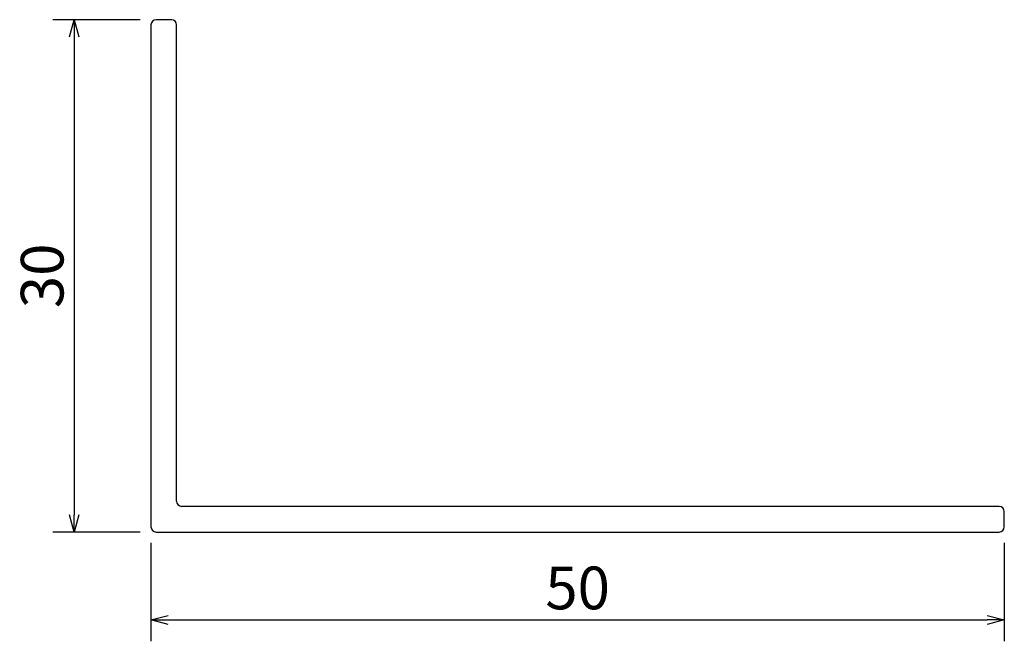
# Model space of a CAD drawing. Units: millimetres. Extents: x 153.8 to 211.5, y 128.1 to 164.5.
import ezdxf

# ---------------------------------------------------------------- set-up
doc = ezdxf.new("R2010")
doc.units = ezdxf.units.MM
doc.layers.add('実線', color=7, linetype='Continuous', lineweight=30)
doc.layers.add('寸法線', color=7, linetype='Continuous')
doc.dimstyles.new('ISO-25', dxfattribs={"dimtxt": 2.5, "dimasz": 2.5, "dimexe": 1.25, "dimexo": 0.625, "dimtad": 1, "dimdsep": 46, "dimtxsty": 'Standard', "dimcen": 2.5, "dimadec": 0, "dimazin": 0, "dimtfac": 1, "dimtmove": 0, "dimatfit": 3, "dimfxl": 0, "dimarcsym": 0})

# ---------------------------------------------------------------- blocks, each defined once
blk = doc.blocks.new('_Open30')
at = {"color": 0, "linetype": 'ByBlock', "lineweight": -2}
for p, q in [((-1, 0.268), (0, 0)), ((0, 0), (-1, -0.268)), ((0, 0), (-1, 0))]:
    blk.add_line(p, q, dxfattribs=at)
blk = doc.blocks.new('*D5')
at = {"layer": 'Defpoints', "color": 0}
for p in [(161.5, 164.5), (157, 134.5), (161.5, 134.5)]:
    blk.add_point(p, dxfattribs=at)
at = {"layer": '寸法線', "color": 0, "lineweight": -2}
for p, q in [((160.875, 164.5), (155.75, 164.5)), ((157, 163.5), (157, 135.5)), ((160.875, 134.5), (155.75, 134.5))]:
    blk.add_line(p, q, dxfattribs=at)
for p, rotation in [((157, 164.5), 90), ((157, 134.5), 270)]:
    blk.add_blockref('_Open30', p, dxfattribs=dict(at, rotation=rotation))
at = {"layer": '寸法線', "color": 0, "insert": (155.45, 149.5), "char_height": 2.5, "attachment_point": 5, "rotation": 90}
blk.add_mtext('30', dxfattribs=at)
blk = doc.blocks.new('*D6')
at = {"layer": 'Defpoints', "color": 0}
for p in [(161.5, 134.5), (211.5, 134.5), (211.5, 129.35)]:
    blk.add_point(p, dxfattribs=at)
at = {"layer": '寸法線', "color": 0, "lineweight": -2}
for p, q in [((161.5, 133.875), (161.5, 128.1)), ((211.5, 133.875), (211.5, 128.1)), ((162.5, 129.35), (210.5, 129.35))]:
    blk.add_line(p, q, dxfattribs=at)
at = {"layer": '寸法線', "color": 0, "lineweight": -2, "rotation": 180}
blk.add_blockref('_Open30', (161.5, 129.35), dxfattribs=at)
at = {"layer": '寸法線', "color": 0, "lineweight": -2}
blk.add_blockref('_Open30', (211.5, 129.35), dxfattribs=at)
at = {"layer": '寸法線', "color": 0, "insert": (186.5, 130.9), "char_height": 2.5, "attachment_point": 5}
blk.add_mtext('50', dxfattribs=at)

msp = doc.modelspace()

# ---------------------------------------------------------------- linework, layer by layer
at = {"layer": '実線'}
for p, q in [((162.7, 164.5), (161.8, 164.5)), ((161.5, 164.2), (161.5, 134.8)), ((163, 136.3), (163, 164.2)), ((211.2, 136), (163.3, 136)), ((211.5, 134.8), (211.5, 135.7)), ((161.8, 134.5), (211.2, 134.5))]:
    msp.add_line(p, q, dxfattribs=at)
for centre, start, end in [((161.8, 164.2), 90, 180), ((162.7, 164.2), 0, 90), ((163.3, 136.3), 180, 270), ((211.2, 135.7), 0, 90), ((161.8, 134.8), 180, 270), ((211.2, 134.8), 270, 0)]:
    msp.add_arc(centre, 0.3, start, end, dxfattribs=at)

# ---------------------------------------------------------------- dimensions: what is measured, and where the dimension line sits
at = {"layer": '寸法線'}
dim = msp.add_linear_dim(base=(157, 134.5), p1=(161.5, 164.5), p2=(161.5, 134.5), angle=90, dimstyle='ISO-25', override={"dimasz": 1, "dimgap": 0.3, "dimblk1": 'Open30', "dimblk2": 'Open30', "dimsah": 1, "dimldrblk": 'Open30'}, dxfattribs=at)
dim.commit()
dim.dimension.update_dxf_attribs({"geometry": '*D5', "text_midpoint": (157, 149.5), "dimtype": 160})
dim = msp.add_linear_dim(base=(211.5, 129.35), p1=(161.5, 134.5), p2=(211.5, 134.5), dimstyle='ISO-25', override={"dimasz": 1, "dimgap": 0.3, "dimblk1": 'Open30', "dimblk2": 'Open30', "dimsah": 1, "dimldrblk": 'Open30'}, dxfattribs=at)
dim.commit()
dim.dimension.update_dxf_attribs({"geometry": '*D6', "text_midpoint": (186.5, 129.35), "dimtype": 160})

doc.saveas('drawing.dxf')
